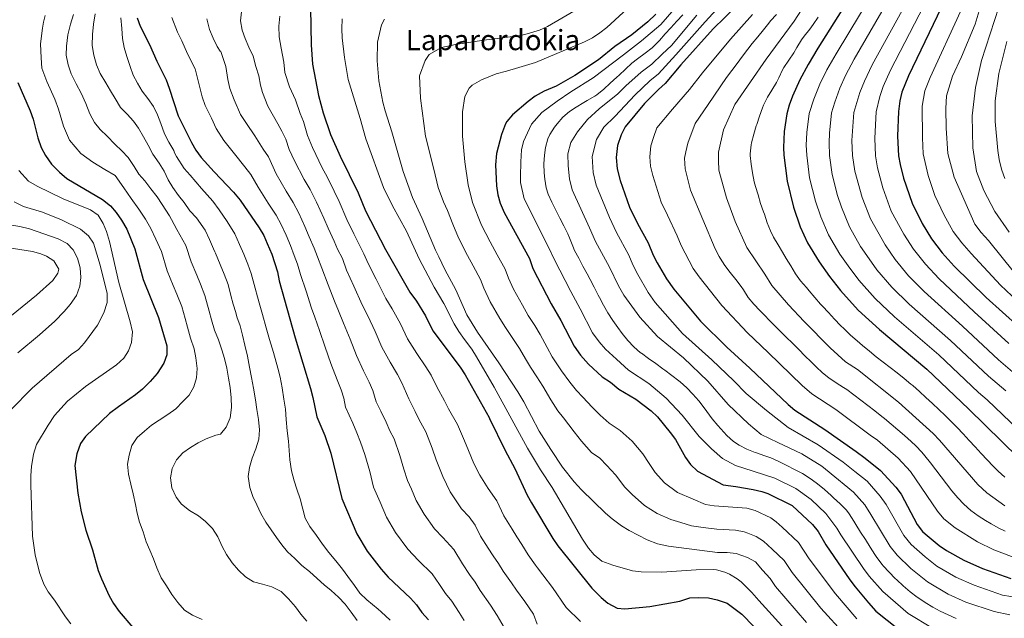
# Model space of a CAD drawing. Units: metres. Extents: x 637500 to 640943, y 4762201 to 4764582.
# Drawn here: x 638449 to 639006, y 4762989 to 4763328 of the extents above; entities that cross this region are included whole.
import ezdxf
from ezdxf.enums import TextEntityAlignment as Align

# ---------------------------------------------------------------- set-up
doc = ezdxf.new("R2010")
doc.units = ezdxf.units.M
doc.header["$MEASUREMENT"] = 0
for name, color, linetype, lineweight in [('Curva de nivel directora', 30, 'Continuous', 30), ('Curva de nivel intermedia', 30, 'Continuous', 0), ('Texto de Área (paraje) menor', 7, 'Continuous', 0)]:
    doc.layers.add(name, color=color, linetype=linetype, lineweight=lineweight)
doc.styles.add('Style-Arial', font='arial.ttf')

msp = doc.modelspace()

# ---------------------------------------------------------------- linework, layer by layer
at = {"layer": 'Curva de nivel directora', "color": 30, "linetype": 'Continuous', "lineweight": 30, "flags": 128}
for points, elevation in [([(638939, 4763372.62), (638900.64, 4763311.5), (638895.11, 4763302.35), (638890.4, 4763293.58), (638886.31, 4763284.44), (638884.38, 4763279.22), (638883.03, 4763274.34), (638881.67, 4763264.44), (638881.2, 4763255.41), (638881.34, 4763251.11), (638883.22, 4763236.28), (638886.78, 4763221.63), (638890.68, 4763210.55), (638894.86, 4763201.52), (638901.4, 4763190.62), (638907.28, 4763182.35), (638913.45, 4763174.47), (638923.47, 4763163.4), (638935.47, 4763152.48), (638962.28, 4763130), (638985.81, 4763107.49), (639014.1, 4763079.75)], 1125), ([(638972.88, 4763339.7), (638951.91, 4763295.96), (638948.18, 4763286.66), (638946.96, 4763281.81), (638946.3, 4763275.76), (638945.77, 4763261.86), (638946.18, 4763250.57), (638947.11, 4763245.67), (638949.15, 4763238.07), (638954, 4763223.91), (638959.67, 4763212.28), (638964.95, 4763203.76), (638970.96, 4763195.75), (638977.69, 4763188.27), (638995.81, 4763170.59), (639014.27, 4763153.84)], 1150), ([(638613.76, 4763334.22), (638614.14, 4763313.42), (638614.79, 4763302.41), (638618.25, 4763284.77), (638620.87, 4763275)], 1050), ([(638854.53, 4763335.29), (638841.4, 4763322.47), (638823.11, 4763302.1), (638814.34, 4763291.51), (638810.54, 4763288.25), (638802.51, 4763280.27), (638791.58, 4763266.98), (638789.39, 4763262.5), (638787.38, 4763256.45), (638786.58, 4763249.73), (638787.18, 4763243.21), (638788.75, 4763236.6), (638794.13, 4763221.58), (638798.58, 4763212.4), (638804.72, 4763201.37), (638807.45, 4763194.5), (638809.71, 4763190.04), (638815.07, 4763181.03), (638819.13, 4763175.17), (638834.3, 4763157.16), (638849.2, 4763142.46), (638862.2, 4763130.59), (638883.82, 4763109.99), (638887.7, 4763106.84), (638904.61, 4763095.86), (638922.24, 4763083.42), (638927.42, 4763079.7), (638936.12, 4763072.66), (638944.74, 4763063.2), (638947.74, 4763059.2), (638956.87, 4763042.22), (638959.9, 4763038.23), (638961.36, 4763036.83), (638969.29, 4763030.28)], 1100), ([(638515.65, 4763328.74), (638517.29, 4763324.02), (638522.65, 4763313.63), (638526.69, 4763304.26), (638532.04, 4763293.66), (638533.81, 4763288.98), (638538.83, 4763273.35), (638546.4, 4763258.24), (638548.93, 4763253.93), (638551.9, 4763249.78), (638559.24, 4763241.54), (638570.14, 4763230.08), (638573.91, 4763225.56), (638584.69, 4763209.9), (638587.22, 4763205.56), (638589.25, 4763200.99), (638591.74, 4763194.95), (638595, 4763185.1), (638595.99, 4763179.91), (638604.97, 4763147.62), (638613.65, 4763119.12), (638615, 4763114.03), (638617.2, 4763102.93), (638621.75, 4763092.53), (638625.27, 4763082.53), (638631.38, 4763056.75), (638639.9, 4763036.79), (638645.67, 4763027.01), (638653.64, 4763016.79), (638657.58, 4763012.25), (638670.22, 4763000.47), (638673.57, 4762996.76), (638676.68, 4762992.42), (638680.47, 4762988.14)], 1025), ([(638808.94, 4763330.68), (638804.51, 4763326.48), (638795.39, 4763319.05), (638785.78, 4763312.54), (638776.54, 4763304.97), (638763.2, 4763296.09), (638752.68, 4763289.97), (638745.84, 4763287.22), (638740.77, 4763284.47), (638736.77, 4763281.46), (638727.98, 4763273.85), (638724.66, 4763270.1), (638723.92, 4763268.77), (638721.74, 4763262.77), (638718.9, 4763252.03), (638718.37, 4763245.54), (638718.89, 4763233.69), (638719.67, 4763228.61), (638721.05, 4763223.8)], 1075), ([(638448.12, 4763292.13), (638455.23, 4763276.05), (638456.83, 4763271.31), (638459.43, 4763260.87), (638461.4, 4763255.27), (638463.78, 4763250.88), (638467.29, 4763245.95), (638471.71, 4763241.49), (638475.85, 4763237.83), (638496.03, 4763226.02), (638500.53, 4763222.37), (638503.82, 4763218.6), (638506.87, 4763214.17), (638509.77, 4763209.08), (638514.32, 4763198.02), (638519.01, 4763180.65), (638527.73, 4763159.27), (638532.35, 4763143.09), (638532.45, 4763138.05), (638530.79, 4763133.35), (638526.99, 4763127.5), (638523.03, 4763122.95), (638518.6, 4763118.64), (638514.78, 4763115.41), (638505.02, 4763108.75), (638499.96, 4763104.91), (638486.52, 4763091.99), (638483.67, 4763087.89), (638481.51, 4763082.04), (638480.33, 4763075.56), (638482.13, 4763059.76), (638483.91, 4763049.31), (638486.61, 4763038.89), (638490.34, 4763027.84), (638493.67, 4763016.08), (638495.44, 4763011.4), (638499.89, 4763001.74), (638502.32, 4762997.37), (638505.45, 4762992.97), (638513.15, 4762983.88)], 1000), ([(638620.87, 4763275), (638625.04, 4763262.77), (638630.42, 4763250.48), (638640.65, 4763229.73), (638644.85, 4763219.53), (638656.17, 4763197.71), (638669.81, 4763173.54), (638673.6, 4763168.35), (638678.67, 4763160.08), (638682.9, 4763151.7), (638698.38, 4763131.05), (638701.1, 4763126.86), (638714.65, 4763102.62), (638714.89, 4763102.12), (638723.87, 4763083.89), (638729.24, 4763073.87), (638736.26, 4763058.75), (638738.65, 4763054.35), (638750.84, 4763034.14), (638753.66, 4763030.02), (638772.85, 4763006.14), (638778.07, 4763000.82), (638781.93, 4762997.65), (638787.17, 4762994.78), (638791.44, 4762994.4), (638805.56, 4762995.78), (638822.58, 4762998.74), (638828.17, 4763000.67), (638833.27, 4763000.92), (638838.88, 4763000.56), (638843.78, 4762999.58), (638849.31, 4762997.67), (638857.68, 4762991.38), (638877.76, 4762970.61)], 1050), ([(638721.05, 4763223.8), (638723.3, 4763218.56), (638737.62, 4763192.57), (638739.43, 4763186.98), (638749.87, 4763166.96), (638755.36, 4763157.53), (638762.81, 4763142.91), (638766.34, 4763137.91), (638770.93, 4763132.73), (638778.73, 4763125.74), (638783.34, 4763122.55), (638788.05, 4763118.7), (638797.77, 4763113.02), (638806.36, 4763106.4), (638809.99, 4763102.95), (638817.18, 4763094.18), (638820.12, 4763090.13), (638825.78, 4763080.07), (638828.65, 4763075.98), (638832.6, 4763072.22), (638847, 4763064.48), (638854.16, 4763063.6), (638864.12, 4763061.99), (638868.99, 4763060.88), (638872.3, 4763059.58), (638886.04, 4763052.81), (638897.66, 4763042.13), (638900.74, 4763038.25), (638905.11, 4763030.62), (638918.75, 4763010.89), (638921.68, 4763006.84), (638929.29, 4762997.79), (638933.39, 4762993.18), (638946.28, 4762982.95)], 1075), ([(638969.29, 4763030.28), (638973.44, 4763027.46), (638983.19, 4763022.02), (638993.67, 4763017.23), (639009.71, 4763011.63)], 1100)]:
    msp.add_lwpolyline(points, dxfattribs=dict(at, elevation=elevation))
at = {"layer": 'Curva de nivel intermedia', "color": 30, "linetype": 'Continuous', "lineweight": 0, "flags": 128}
for points, elevation in [([(639011.91, 4763184.4), (638997.09, 4763202.71), (638993.06, 4763207.2), (638989.45, 4763212.01), (638977.78, 4763238.63), (638974.14, 4763251.89), (638973.13, 4763266.22), (638972.92, 4763277.44), (638973.48, 4763284.62), (638976.86, 4763295.67), (638981.82, 4763306.55), (638989.63, 4763325.03), (638992.94, 4763336.43), (639003.64, 4763360.5), (639007.78, 4763372.69)], 1160), ([(638945.77, 4763366.03), (638910.9, 4763308.39), (638905.72, 4763299.21), (638901.71, 4763291.23), (638898.31, 4763282.7), (638895.68, 4763274.62), (638894.49, 4763263.93), (638894.11, 4763256.7), (638894.31, 4763251), (638896, 4763238.16), (638899.26, 4763224.92), (638902.37, 4763216.06), (638906.69, 4763206), (638913.06, 4763194.95), (638917.76, 4763188.34), (638923.75, 4763180.32), (638932.97, 4763169.87), (638943.91, 4763159.63), (638968.99, 4763138.12), (638991.5, 4763116.76), (638996.34, 4763112.61), (639022.87, 4763087.29)], 1130), ([(638952.55, 4763359.45), (638921.15, 4763305.28), (638916.33, 4763296.07), (638913.02, 4763288.87), (638910.31, 4763280.97), (638908.34, 4763274.91), (638907.31, 4763263.41), (638907.03, 4763257.99), (638907.27, 4763250.9), (638908.78, 4763240.03), (638911.73, 4763228.21), (638914.07, 4763221.56), (638918.52, 4763210.47), (638924.71, 4763199.28), (638928.24, 4763194.32), (638934.05, 4763186.18), (638942.46, 4763176.34), (638952.36, 4763166.79), (638975.69, 4763146.24), (638997.19, 4763126.03), (639006.88, 4763117.72)], 1135), ([(639013.05, 4763357.14), (639002.97, 4763334.8), (638993.21, 4763304.6), (638989.79, 4763289.24), (638987.99, 4763273.26), (638988.22, 4763255.26), (638990.41, 4763241.69), (638994.46, 4763231.03), (639000.72, 4763219.22), (639008.91, 4763207.4)], 1165), ([(638959.32, 4763352.86), (638931.4, 4763302.18), (638926.95, 4763292.93), (638924.33, 4763286.52), (638920.99, 4763275.19), (638919.94, 4763259.28), (638920.24, 4763250.79), (638921.55, 4763241.91), (638925.76, 4763227.07), (638930.34, 4763214.95), (638938.71, 4763200.31), (638944.35, 4763192.04), (638951.96, 4763182.81), (638960.8, 4763173.95), (638982.4, 4763154.36), (639002.88, 4763135.3), (639017.41, 4763122.84)], 1140), ([(638966.1, 4763346.28), (638941.65, 4763299.07), (638937.56, 4763289.79), (638935.65, 4763284.16), (638933.64, 4763275.48), (638932.86, 4763260.57), (638933.21, 4763250.68), (638934.33, 4763243.79), (638937.45, 4763232.57), (638942.17, 4763219.43), (638949.19, 4763206.29), (638954.65, 4763197.9), (638961.46, 4763189.28), (638969.24, 4763181.11), (638989.1, 4763162.48), (639008.58, 4763144.57)], 1145), ([(638804.56, 4763344.74), (638781.26, 4763323.26), (638777.32, 4763320.16), (638773.17, 4763317.43), (638768.72, 4763315.2), (638740.97, 4763303.5), (638731.49, 4763300.6), (638724.52, 4763298.59), (638718.7, 4763296.96), (638710.47, 4763293.7), (638705.03, 4763290.58), (638703.35, 4763288.95), (638701.07, 4763284.17), (638699.69, 4763275.51), (638699.69, 4763261.82), (638701.04, 4763247.17), (638702.88, 4763234.2), (638705.32, 4763224.16), (638710.32, 4763211.46), (638715.3, 4763202.01), (638719.3, 4763194.7), (638723.71, 4763186.63), (638725.59, 4763181.39), (638728.53, 4763175.29), (638733.6, 4763166.12), (638736.89, 4763160.27), (638740.48, 4763154.66), (638743.66, 4763149.56), (638747.59, 4763142.22), (638750.45, 4763137.02), (638755.67, 4763129.11), (638760.29, 4763122.71), (638764.14, 4763117.93), (638767.74, 4763114.08), (638773.03, 4763108.5), (638777.47, 4763103.99), (638782.54, 4763099.51), (638788.78, 4763095.37), (638795.66, 4763089.18), (638801.66, 4763082.18), (638805.25, 4763076.57), (638808.59, 4763071.61), (638813.9, 4763065.74), (638821.18, 4763060.29), (638830.06, 4763056.53), (638837.12, 4763053.42), (638842.07, 4763052.77), (638860.38, 4763051.36), (638865.17, 4763050.05), (638873.99, 4763045.87), (638877.1, 4763043.66), (638880.37, 4763040.53), (638889.66, 4763031.98), (638895.63, 4763022.77), (638910.55, 4763002.84), (638922.69, 4762988.77)], 1070), ([(638849.48, 4763340.32), (638836.83, 4763326.36), (638820.28, 4763307.82), (638810.55, 4763297.02), (638805.59, 4763293.11), (638797.31, 4763285.21), (638785.9, 4763272.8), (638779.66, 4763266.89), (638775.5, 4763259.93), (638773.04, 4763250.19), (638773.52, 4763241.31), (638775.21, 4763234.04), (638782.83, 4763215.78), (638786.75, 4763207.32), (638793.75, 4763194.48), (638795.93, 4763188.99), (638798.84, 4763183.54), (638804.62, 4763173.4), (638808.57, 4763167.72), (638824.11, 4763150.24), (638840.63, 4763135.25), (638853.2, 4763123.3), (638860.08, 4763116.26), (638871.6, 4763106.64), (638883.93, 4763096.9), (638900.89, 4763087.25), (638915, 4763077.3), (638921.47, 4763072.19), (638928.43, 4763066.55), (638935.94, 4763058.21), (638939.21, 4763053.49), (638949.24, 4763035.95), (638953.42, 4763030.83), (638961.29, 4763023.78), (638968.01, 4763018.56), (638978.75, 4763012.4), (638988.99, 4763007.73), (639005.03, 4763002.23), (639014.54, 4763000.61)], 1095), ([(638766.28, 4763334.61), (638747.69, 4763323.86), (638743.17, 4763321.66), (638734.92, 4763319.31), (638731.23, 4763318.53)], 1065), ([(638823.13, 4763338.01), (638811.77, 4763324.97), (638800.94, 4763315.66), (638790.73, 4763307.68), (638773.57, 4763294.77), (638760.94, 4763286.83), (638753.23, 4763281.53), (638744.49, 4763275.07), (638738.6, 4763268.55), (638734.12, 4763258.68), (638733.1, 4763254.07), (638732.74, 4763247.22), (638732.38, 4763238.9), (638732.55, 4763235.6), (638734.59, 4763226.36), (638748.66, 4763198.25), (638751.45, 4763192.15), (638760.84, 4763173.84), (638766.23, 4763164.03), (638773.27, 4763150.53), (638776.9, 4763145.36), (638780.57, 4763141.22), (638786.81, 4763135.62), (638793.53, 4763129.47), (638805.08, 4763121.85), (638814.93, 4763113.61), (638823.87, 4763103.96), (638833.59, 4763091.9), (638840.4, 4763084.89), (638846.72, 4763079.4), (638853.98, 4763075.59), (638864.02, 4763072.38), (638876.21, 4763068.29), (638888.18, 4763062.4), (638896.9, 4763056.23), (638905.2, 4763048.33), (638911.41, 4763040.09), (638913.64, 4763036.34), (638926.37, 4763017.16), (638929.61, 4763012.84), (638937.29, 4763004.29), (638951.71, 4762991.85), (638965.41, 4762983.54)], 1080), ([(638463.58, 4763330.09), (638462.63, 4763326.23), (638462.11, 4763322.8), (638461.03, 4763313.97), (638461.29, 4763305.98), (638461.74, 4763300.22), (638464.64, 4763292.77), (638469.11, 4763282.65), (638471.25, 4763277.01), (638473.95, 4763267.43), (638477.43, 4763259.43), (638483.78, 4763251.92), (638490.54, 4763246.98), (638497.44, 4763242.93), (638503.23, 4763239.54), (638508.19, 4763232.56), (638512.33, 4763226.53), (638516.54, 4763220.54), (638520.35, 4763214.84), (638523.37, 4763209.58), (638526.24, 4763203.53), (638529.44, 4763196.53), (638532.65, 4763185.63), (638536.08, 4763177.31), (638538.08, 4763172.4), (638540.84, 4763165.45), (638542.75, 4763158.59), (638544.11, 4763153.78), (638545.88, 4763147.57), (638547.81, 4763141.56), (638548.89, 4763136.47), (638549.52, 4763130.4), (638549.26, 4763125.09), (638547.69, 4763120.04), (638544.98, 4763115.34), (638541.54, 4763111.67), (638537.57, 4763107.63), (638533.08, 4763104.26), (638528.02, 4763101.15), (638523.78, 4763098.25), (638519.81, 4763094.99), (638515.58, 4763091.41), (638512.72, 4763086.76), (638511.05, 4763081.29), (638510.21, 4763076.29), (638510.74, 4763070.68), (638512.14, 4763064.93), (638513.44, 4763059.43), (638514.74, 4763053.52), (638515.67, 4763048.54), (638516.97, 4763043.51), (638518.99, 4763037.91), (638520.81, 4763032.37), (638522.78, 4763027.55), (638524.9, 4763022.69), (638526.82, 4763017.61), (638529.32, 4763012.02), (638532.22, 4763007.48), (638535.33, 4763002.52), (638538.6, 4762997.97), (638542.38, 4762993.59), (638547.03, 4762990.83), (638552.46, 4762988.38)], 1005), ([(638479.69, 4763330.67), (638478.02, 4763325.14), (638476.52, 4763319.05), (638475.64, 4763312.59), (638475.59, 4763307.55), (638476.57, 4763302.05), (638478.34, 4763296.98), (638481.14, 4763291.28), (638484.05, 4763286.06), (638486.6, 4763280.21)], 1010), ([(638491.88, 4763330.92), (638490.95, 4763325.14), (638490.33, 4763319.21), (638490.28, 4763313.13), (638491.16, 4763307.52), (638492.72, 4763302.03), (638494.79, 4763297.16), (638497.86, 4763291.94), (638500.5, 4763287.39), (638503.19, 4763283), (638506.3, 4763278.04), (638509.92, 4763274.23), (638513.5, 4763270.31), (638516.39, 4763266.23), (638519.19, 4763261.42), (638521.89, 4763256.77), (638524.59, 4763251.55), (638528.11, 4763246.54), (638530.96, 4763241.89), (638533.19, 4763237.08), (638535.83, 4763232.79), (638538.99, 4763228.14), (638542.2, 4763224.17), (638545.47, 4763219.57), (638549.19, 4763215.66), (638554.04, 4763208.63), (638556.48, 4763203.41), (638558.87, 4763198.13), (638559.61, 4763196.26), (638559.93, 4763195.6), (638562.66, 4763189.15), (638564.91, 4763183.67), (638567.08, 4763177.83), (638568.68, 4763171.66), (638570.03, 4763166.84), (638571.39, 4763162.03), (638572.07, 4763159.6), (638573.99, 4763154.42), (638575.29, 4763149.23), (638576.53, 4763143.63), (638578, 4763137.41), (638579.25, 4763131.03), (638580.34, 4763125.22), (638581.49, 4763119.25), (638582.59, 4763112.71), (638583.42, 4763107.11), (638584.2, 4763101.45), (638584.88, 4763095.63), (638584.41, 4763090.33), (638582.69, 4763084.96), (638580.77, 4763079.64), (638579.1, 4763074.43), (638578.48, 4763069.28), (638579.31, 4763063.05), (638581.08, 4763057.97), (638583.25, 4763053.16), (638585.64, 4763048.35), (638588.44, 4763043.49), (638591.49, 4763039.1), (638594.55, 4763034.86), (638597.5, 4763030.58), (638600.6, 4763026.6), (638604.84, 4763022.85), (638608.88, 4763018.99), (638613.18, 4763015.5), (638617.53, 4763011.53), (638621.35, 4763008.04), (638625.33, 4763004.8), (638629.47, 4763001.04), (638633.36, 4762997.03), (638636.73, 4762992.59), (638640.1, 4762987.78)], 1015), ([(638506.43, 4763328.7), (638506.9, 4763322.57), (638507.37, 4763317.07), (638508.35, 4763311.98), (638509.8, 4763306.9), (638511.62, 4763301.2), (638513.43, 4763296.33), (638515.76, 4763291.68), (638518.56, 4763287.23), (638521.67, 4763283.1), (638524.83, 4763278.56), (638527.21, 4763273.8), (638529.07, 4763268.88), (638531.21, 4763263.08), (638533.49, 4763258.32), (638536.49, 4763253.67), (638536.82, 4763252.43), (638537.88, 4763250.31), (638542.28, 4763243.54), (638545.55, 4763239.67), (638552.1, 4763232.15), (638558.45, 4763224.95), (638561.99, 4763220.05), (638566.53, 4763213.46), (638570.87, 4763206.56), (638573.58, 4763200.58), (638575.96, 4763195.07), (638578.32, 4763189.31), (638580.19, 4763184.01), (638582.33, 4763175.78), (638583.68, 4763170.97), (638585.03, 4763166.15), (638586.47, 4763160.99), (638588.62, 4763153.28), (638590.44, 4763146.71), (638592.8, 4763139.46), (638595.22, 4763130.54), (638596.51, 4763125.41), (638597.61, 4763119.49), (638598.6, 4763112.96), (638599.59, 4763107.35), (638599.91, 4763101.59), (638600.54, 4763095.15), (638601.22, 4763089.18), (638601.63, 4763084.04), (638602.04, 4763078.63), (638602.93, 4763072.56), (638604.39, 4763066.91), (638605.89, 4763062.04), (638607.81, 4763056.65), (638609.42, 4763050.79), (638610.61, 4763045.66), (638613.26, 4763040.95), (638617.05, 4763035.9), (638620.52, 4763030.94), (638624.1, 4763026.24), (638628.04, 4763021.65), (638631.73, 4763016.8), (638634.73, 4763012.67), (638638.57, 4763007.67), (638641.52, 4763003.22), (638645.56, 4762999.57), (638651.94, 4762994.33), (638653.61, 4762992.81), (638658.8, 4762988.02)], 1020), ([(638535.29, 4763328.84), (638538.45, 4763320.5), (638540.91, 4763315.75), (638544.14, 4763308.25), (638548.42, 4763299.77), (638549.88, 4763293.87), (638552.45, 4763284.05), (638554.03, 4763279.16), (638557.61, 4763272.01), (638560.27, 4763266.09), (638564.67, 4763259.32)], 1030), ([(638574.58, 4763332.08), (638574.01, 4763326.98), (638574.99, 4763321.74), (638576.8, 4763317.08), (638578.88, 4763312.01), (638581.26, 4763307.04)], 1040), ([(638596.34, 4763329.66), (638595.83, 4763324.04), (638595.93, 4763318.01), (638597.09, 4763311.47), (638598.62, 4763303.59), (638599.21, 4763297.82), (638601.88, 4763289.65), (638605.22, 4763282.38), (638607.83, 4763274.67), (638609.67, 4763269.97), (638612.02, 4763262.23), (638614.81, 4763255.33), (638620.25, 4763243.85), (638623.04, 4763238.77), (638627.09, 4763230.73), (638629.96, 4763224.9), (638634.23, 4763214.62), (638638.22, 4763206.56), (638640.41, 4763201.99), (638643.94, 4763195.18), (638646.37, 4763189.7), (638650.84, 4763180.8), (638656.38, 4763170), (638659.87, 4763164.2), (638664.51, 4763155.67), (638668.48, 4763147.06), (638673.85, 4763138.78), (638678.92, 4763131.36), (638681.89, 4763126.67), (638685.23, 4763119.99), (638689.46, 4763112.07), (638691.79, 4763107.52), (638696.77, 4763098.6), (638700.77, 4763089.48), (638702.99, 4763083.94), (638706.15, 4763076.62), (638709.47, 4763070.09), (638714.12, 4763062.46), (638719.12, 4763055.56), (638723.05, 4763047.09), (638727.7, 4763039.41), (638730.39, 4763035.12), (638733.21, 4763030.83), (638736.76, 4763024.94), (638740.93, 4763019.19), (638742.03, 4763017.66), (638745.09, 4763013.62), (638750.53, 4763006.48), (638758.38, 4762995.11), (638766.41, 4762987.2)], 1045), ([(638824.34, 4763330.42), (638820.95, 4763326.74), (638817.55, 4763323.08), (638814.29, 4763319.59), (638810.99, 4763315.84), (638807.46, 4763312.28), (638806.84, 4763311.78), (638802.88, 4763308.73), (638798.64, 4763305.46), (638795.5, 4763303.05), (638791.75, 4763299.75), (638788.18, 4763296.26), (638786.93, 4763295.09), (638783.24, 4763291.71), (638779.51, 4763288.38), (638775.62, 4763285.23), (638774.55, 4763284.45), (638770.24, 4763281.91), (638768.24, 4763280.77), (638763.99, 4763278.15), (638760.22, 4763275.68), (638756.42, 4763272.46), (638753.13, 4763268.69), (638751.74, 4763266.89), (638749.06, 4763262.67), (638748, 4763260.24), (638746.59, 4763255.45), (638745.97, 4763251.11), (638745.74, 4763246.12), (638745.87, 4763241.12), (638746.21, 4763237.5), (638747, 4763232.56), (638748.13, 4763228.92), (638750.16, 4763224.35), (638752.4, 4763219.82), (638754.71, 4763215.38), (638757, 4763210.96), (638759.19, 4763206.49), (638760.22, 4763204.17), (638762.03, 4763199.51), (638763.09, 4763197.15), (638765.41, 4763192.72), (638767.77, 4763188.31), (638770.13, 4763183.9), (638771.81, 4763180.72), (638774.11, 4763176.28), (638776.42, 4763171.85), (638777.1, 4763170.53), (638779.43, 4763166.11), (638781.91, 4763161.78), (638784.62, 4763157.59), (638787.52, 4763153.5), (638790.05, 4763150.16), (638793.22, 4763146.25), (638796.65, 4763142.6), (638800.41, 4763139.3), (638800.81, 4763138.99), (638804.84, 4763136.02), (638808.92, 4763133.12), (638812.97, 4763130.21), (638814.13, 4763129.35), (638818.13, 4763126.35), (638822.09, 4763123.29), (638822.73, 4763122.78), (638826.5, 4763119.49), (638830, 4763115.92), (638833.3, 4763112.14), (638836.39, 4763108.1), (638839.3, 4763104.04), (638840.9, 4763101.97), (638844.1, 4763098.13), (638847.42, 4763094.4), (638849.24, 4763092.47), (638852.93, 4763089.08), (638856.06, 4763086.98), (638860.55, 4763084.75), (638865.17, 4763082.86), (638865.93, 4763082.57), (638870.68, 4763081), (638874.04, 4763079.78), (638878.59, 4763077.72), (638883.04, 4763075.55)], 1085), ([(638832.26, 4763330.24), (638817.83, 4763313.13), (638812.67, 4763308.2), (638806.74, 4763302.55), (638800.64, 4763297.96), (638792.12, 4763290.15), (638787.45, 4763285.62), (638776.96, 4763277.2), (638770.39, 4763271.26), (638764.71, 4763264.28), (638760.88, 4763258.14), (638759.24, 4763251.72), (638759.33, 4763245.02), (638760.18, 4763237.66), (638761.67, 4763231.48), (638771.53, 4763209.98), (638774.92, 4763202.23), (638782.78, 4763187.6), (638787.97, 4763177.04), (638790.82, 4763171.87), (638799.89, 4763159.4), (638809.85, 4763148.48), (638824.69, 4763136.35), (638838.43, 4763123.13), (638849.91, 4763109.99), (638861.34, 4763099.04), (638868.59, 4763093.04), (638877.93, 4763088.42), (638891.57, 4763082.17), (638902.97, 4763075.07), (638912.25, 4763067.41), (638915.52, 4763064.67), (638920.73, 4763060.45), (638927.14, 4763053.22), (638930.69, 4763047.77), (638941.62, 4763029.69), (638945.49, 4763024.83), (638953.29, 4763017.28), (638962.57, 4763009.66), (638974.3, 4763002.78), (638984.31, 4762998.22), (639000.34, 4762992.83), (639009.21, 4762991)], 1090), ([(638811.95, 4763224.52), (638807.27, 4763239.5), (638806.01, 4763244.79), (638805.53, 4763250.01), (638806.14, 4763256.24), (638807.75, 4763261.08), (638809.6, 4763266.47), (638818.34, 4763277.11), (638828.07, 4763288.07), (638835.36, 4763297.52), (638851.2, 4763316.69), (638863.75, 4763330.53)], 1105), ([(639006.51, 4763038.41), (639003, 4763040.11), (638998.59, 4763042.47), (638995.41, 4763044.34), (638991.24, 4763047.07), (638987.21, 4763050.07), (638983.18, 4763053.59), (638979.76, 4763057.23), (638976.5, 4763061.19), (638973.43, 4763065.14), (638970.41, 4763069.12), (638967.4, 4763073.11), (638964.34, 4763077.06), (638961.16, 4763080.92), (638959.42, 4763082.95), (638955.99, 4763086.59), (638953.43, 4763089.02), (638949.72, 4763092.38), (638945.95, 4763095.66), (638942.13, 4763098.88), (638938.26, 4763102.05), (638936.76, 4763103.26), (638932.85, 4763106.38), (638928.92, 4763109.47), (638924.95, 4763112.52), (638920.96, 4763115.53), (638916.95, 4763118.51), (638915.22, 4763119.69), (638910.96, 4763122.31), (638906.8, 4763125.09), (638903.34, 4763127.95), (638899.68, 4763131.35), (638896.91, 4763134.07), (638893.35, 4763137.58), (638889.8, 4763141.09), (638886.24, 4763144.61), (638882.7, 4763148.14), (638879.49, 4763151.34), (638875.96, 4763154.88), (638872.43, 4763158.42), (638871.33, 4763159.53), (638867.83, 4763163.1), (638864.43, 4763166.76), (638861.14, 4763170.54), (638858.53, 4763174.91), (638857.22, 4763176.76), (638854.16, 4763180.72), (638851.01, 4763184.62), (638847.98, 4763188.61), (638845.31, 4763192.84), (638844.87, 4763193.66), (638842.62, 4763198.13), (638828.6, 4763231.27), (638825.58, 4763243.29), (638825.24, 4763249.26), (638825.88, 4763252.93), (638827.09, 4763257.87), (638831.21, 4763269), (638838.65, 4763279.74), (638849.01, 4763294.91), (638851.95, 4763298.95), (638854.94, 4763302.96), (638857.96, 4763306.95), (638861, 4763310.92), (638863.52, 4763314.13), (638866.64, 4763318.03), (638869.8, 4763321.91), (638872.97, 4763325.77), (638873.94, 4763326.93), (638877.28, 4763330.65)], 1110), ([(639006.29, 4763052.69), (638996.17, 4763059.96), (638991.2, 4763064.74), (638969.38, 4763089.78), (638965.93, 4763093.56), (638946.26, 4763111.37), (638923.12, 4763129.83), (638916.36, 4763134.22), (638907.61, 4763142.04), (638892.95, 4763156.91), (638884.05, 4763166.4), (638874.56, 4763177.23), (638870.64, 4763183.78), (638860.44, 4763198.74), (638853.96, 4763213.52), (638848.94, 4763226.82), (638844.7, 4763242.53), (638844.44, 4763248.03), (638844.39, 4763252.75), (638847.34, 4763265.38), (638853.63, 4763279.61), (638871.35, 4763305.35), (638887.23, 4763326.81), (638891.43, 4763333.18)], 1115), ([(638922.89, 4763145.94), (638919.16, 4763149.27), (638915.54, 4763152.72), (638913.48, 4763154.77), (638909.99, 4763158.35), (638906.56, 4763161.99), (638903.2, 4763165.69), (638902.2, 4763166.81), (638898.92, 4763170.57), (638895.67, 4763174.37), (638894.18, 4763176.08), (638890.9, 4763179.87), (638887.98, 4763183.92), (638885.32, 4763188.36), (638882.75, 4763192.65), (638880.7, 4763196.07), (638878.13, 4763200.36), (638875.56, 4763204.65), (638873.78, 4763208.14), (638871.99, 4763212.82), (638870.37, 4763217.58), (638869.86, 4763219.02), (638868.28, 4763223.75), (638866.8, 4763228.51), (638865.4, 4763233.34), (638864.7, 4763236.03), (638863.65, 4763240.95), (638862.88, 4763245.88), (638862.38, 4763250.84), (638862.34, 4763251.84), (638862.84, 4763256.83), (638863.12, 4763257.99), (638864.4, 4763262.83), (638865.83, 4763267.61), (638866.06, 4763268.31), (638867.61, 4763273.06), (638869.29, 4763277.77), (638869.91, 4763279.31), (638872.12, 4763283.79), (638874.65, 4763287.83), (638877.33, 4763292.04), (638878.56, 4763294.79), (638880.6, 4763299.36), (638881.41, 4763300.64), (638884.21, 4763304.78), (638886.99, 4763308.94), (638888.83, 4763311.98), (638891.42, 4763316.26), (638892.96, 4763318.4), (638896.04, 4763322.34), (638897.9, 4763324.93), (638900.8, 4763329.02)], 1120), ([(638981.25, 4763332.36), (638964.18, 4763294.89), (638961.19, 4763287.45), (638959.69, 4763278.74), (638959.79, 4763260.89), (638960.12, 4763251.86), (638962.94, 4763239.5), (638966.82, 4763228.17), (638971.8, 4763217.5), (638977.2, 4763207.88), (638982.01, 4763201.47), (638987.39, 4763195.49), (639003.86, 4763177.5), (639019.87, 4763162.37)], 1155), ([(638555.08, 4763328.06), (638556.54, 4763322.1), (638558.61, 4763317.18), (638560.99, 4763312.47), (638562.63, 4763309.89), (638562.94, 4763309.57), (638565.9, 4763301.08), (638566.98, 4763293.91), (638568.04, 4763288.64), (638570.56, 4763282.29), (638574.14, 4763273.95), (638577.44, 4763268.87), (638582.23, 4763261.96), (638586.98, 4763254.48), (638589.9, 4763250.02), (638594.36, 4763240.44), (638599.92, 4763230.58), (638603.86, 4763224.34), (638607.15, 4763218.15), (638610.57, 4763210.64), (638612.98, 4763204.78), (638615.77, 4763198.38), (638617.7, 4763193.55), (638620.06, 4763187.03), (638623.63, 4763177.77), (638627.21, 4763168.5), (638629.53, 4763162.91), (638632.42, 4763155.91), (638636.19, 4763146.86), (638639.64, 4763137.77), (638643.75, 4763128.95), (638646.96, 4763122.7), (638648.93, 4763117.9), (638650.87, 4763111.43), (638653.49, 4763106.26), (638656.44, 4763099.94), (638658.53, 4763095.02), (638661.02, 4763090.57), (638664.17, 4763081.14), (638666.44, 4763073.5), (638668.51, 4763066.95), (638670.73, 4763062.09), (638673.49, 4763055.63), (638677.89, 4763048), (638683.88, 4763039.62), (638688.44, 4763034.85), (638694.67, 4763028.02), (638699.6, 4763019.8), (638703.54, 4763013.77), (638706.84, 4763009.49), (638709.74, 4763004.89), (638715.42, 4762996.41), (638719.22, 4762990.58), (638723.3, 4762983.92)], 1035), ([(638631.53, 4763328.09), (638631.32, 4763322.47), (638631.55, 4763317.38), (638632.87, 4763306.35), (638634.92, 4763293.79), (638641.77, 4763271.75), (638645, 4763260.29), (638654.92, 4763232.68), (638660.01, 4763222.28), (638667.99, 4763207.96), (638675.1, 4763192.43), (638683.62, 4763176.45), (638689.16, 4763167.05), (638694.88, 4763155.61), (638697.5, 4763151.35), (638700.87, 4763146.79), (638704.95, 4763141.26), (638707.55, 4763136.99), (638717.57, 4763119.86), (638736.5, 4763085.37), (638743.78, 4763073.07), (638750.43, 4763063.07), (638767.59, 4763033.89), (638770.91, 4763028.83), (638774.14, 4763025.02), (638778.49, 4763021.43), (638784.67, 4763019.19), (638795.72, 4763015.97), (638800.69, 4763015.41), (638812.47, 4763015.08), (638831.74, 4763016.55), (638841.74, 4763016.69), (638843.32, 4763016.57), (638848.1, 4763015.1), (638850.62, 4763013.98), (638854.95, 4763011.43), (638857.3, 4763009.63), (638863.35, 4763003.67), (638867.17, 4762999.23), (638885.96, 4762978.67)], 1055), ([(638655.59, 4763328.01), (638653.8, 4763324.77), (638651.51, 4763314.97), (638651.45, 4763304.37), (638652.42, 4763293.12), (638654.68, 4763281.01), (638655.9, 4763276.16), (638659.72, 4763264.22), (638666.06, 4763241.77), (638671.35, 4763227.12), (638676.92, 4763215.22), (638684.36, 4763197.25), (638686.22, 4763193.46), (638689.66, 4763186.43), (638695.88, 4763174.76), (638702.11, 4763160.78), (638708.06, 4763151), (638720.24, 4763133.61), (638731, 4763117.13), (638734.33, 4763111.49), (638743.11, 4763095), (638749.65, 4763084.56), (638756.29, 4763074.59), (638762.87, 4763066.18), (638767.02, 4763061.64), (638780.6, 4763048.52), (638784.38, 4763045.25), (638789.58, 4763041.43), (638793.89, 4763038.72), (638804.19, 4763033.47), (638810.02, 4763031.23), (638816.18, 4763029.89), (638843.91, 4763026.3), (638849.31, 4763026.24), (638854.5, 4763025.76), (638860.93, 4763023.53), (638865.31, 4763020.96), (638869.33, 4763016.24), (638873.63, 4763011.64), (638876.65, 4763007.08), (638894.15, 4762986.72)], 1060), ([(638731.23, 4763318.53), (638711.76, 4763316.13), (638695.75, 4763313.62), (638687.82, 4763311.96), (638680.81, 4763307.88), (638678.56, 4763304.63), (638675.25, 4763295.85), (638675.83, 4763283.18), (638678.8, 4763261.79), (638683.5, 4763243.03), (638685.93, 4763232.81), (638688.87, 4763224.6), (638691.17, 4763219.68), (638694.18, 4763211.92), (638697.34, 4763204.35), (638702.48, 4763194.22), (638705.66, 4763188.36), (638709.79, 4763180.7), (638711.75, 4763175.79), (638715.32, 4763168.03), (638720.83, 4763158.56), (638723.91, 4763153.59), (638728.57, 4763146.69), (638731.95, 4763141.58), (638735.29, 4763135.82), (638738.08, 4763131.12), (638741.61, 4763125.72), (638745, 4763120.3), (638749.66, 4763112.69), (638753.62, 4763106.46), (638756.75, 4763102.42), (638762.73, 4763094.45), (638766.88, 4763089.29), (638772.7, 4763082.84), (638777.37, 4763079.58), (638781.34, 4763075.41), (638786.13, 4763070.17), (638791.4, 4763063.15), (638795.66, 4763059.03), (638802.6, 4763052.95), (638809.76, 4763048.37), (638817.55, 4763044.89), (638823.12, 4763043.21), (638829.13, 4763041.33), (638835.74, 4763040.47), (638843.44, 4763039.48), (638854.01, 4763039), (638858.9, 4763038.04), (638861.03, 4763037.31), (638865.71, 4763035.36), (638869.85, 4763032.61), (638874.7, 4763028.24), (638881.67, 4763021.83), (638886.14, 4763014.93), (638902.35, 4762994.78), (638916.09, 4762979.74)], 1065), ([(639007.51, 4763315.24), (639003.03, 4763297.13), (639000.94, 4763281.8), (639000.9, 4763270.04), (639002.4, 4763253.6), (639003.17, 4763248.66), (639004.33, 4763243.78), (639004.71, 4763242.55), (639006.35, 4763237.82)], 1170), ([(638581.26, 4763307.04), (638582.72, 4763301.13), (638584.38, 4763295.84), (638585.47, 4763290.65), (638586.55, 4763286.45), (638589.48, 4763278.74), (638595.29, 4763268.71), (638597.4, 4763264.58), (638599.78, 4763260), (638601.55, 4763254.19), (638604.59, 4763247.89), (638610.09, 4763237.21), (638613.45, 4763231.56), (638617.12, 4763224.44), (638621.23, 4763215.46), (638623.6, 4763209.7), (638627, 4763202.47), (638629.05, 4763197.77), (638631.7, 4763192.66), (638634.11, 4763186.05), (638638.13, 4763176.97), (638642.96, 4763166.46), (638646.15, 4763160.06), (638650.35, 4763151.27), (638654.06, 4763142.41), (638658.8, 4763133.86), (638662.94, 4763127.03), (638665.41, 4763122.28), (638669.36, 4763113.13), (638672.95, 4763106), (638675.16, 4763101.27), (638678.9, 4763094.58), (638682.47, 4763085.31), (638684.72, 4763078.72), (638688.44, 4763069.36), (638692.72, 4763060.69), (638699, 4763051.04), (638703.5, 4763046.5), (638706.9, 4763041.79), (638709.84, 4763035.44), (638714.17, 4763028.75), (638716.96, 4763024.44), (638720.02, 4763020.16), (638722.69, 4763015.74), (638727.28, 4763009.21), (638730.25, 4763005.01), (638734.87, 4762998.53), (638739.81, 4762991.33), (638741.91, 4762985.71)], 1040), ([(638486.6, 4763280.21), (638488.89, 4763274.31), (638491.53, 4763269.45), (638494.69, 4763265.48), (638498.73, 4763261.72), (638503.08, 4763257.24), (638506.96, 4763253.43), (638510.59, 4763249.62), (638514.01, 4763244.66), (638516.6, 4763240.32), (638519.91, 4763236.5), (638523.38, 4763231.96), (638526.96, 4763227.37), (638529.8, 4763223.19), (638533.97, 4763216.62), (638535.06, 4763214.7), (638538.16, 4763209.03), (638543.25, 4763199.87), (638546.29, 4763190.61), (638549.37, 4763183.23), (638551.5, 4763178.04), (638553.96, 4763171.64), (638556.39, 4763162.71), (638557.75, 4763157.9), (638559.41, 4763152.04), (638561.64, 4763146.5), (638563.46, 4763140.9), (638565.02, 4763135.93), (638566.32, 4763130.59), (638567.3, 4763124.98), (638568.24, 4763119.69), (638568.81, 4763113.77), (638568.97, 4763108.21), (638568.34, 4763102.49), (638566.06, 4763097.12), (638562.87, 4763093.19), (638560.17, 4763092.64), (638554.73, 4763090.57), (638550.13, 4763088.34), (638545.74, 4763085.75), (638541.56, 4763082.65), (638537.85, 4763078.77), (638535.51, 4763073.81), (638534.52, 4763068.55), (638535.24, 4763062.94), (638537.68, 4763057.56), (638540.74, 4763053.59), (638545.19, 4763050.04), (638550.26, 4763046.97), (638554.34, 4763043.73), (638558.22, 4763039.87), (638561.33, 4763035.22), (638563.72, 4763029.74), (638566.21, 4763025.24), (638569.47, 4763020.49), (638572.94, 4763016.26), (638576.98, 4763012.5), (638581.37, 4763009.79), (638586.53, 4763008.33), (638591.9, 4763006.82), (638597.12, 4763004.27), (638601.26, 4763000.1), (638605.15, 4762995.51), (638608.26, 4762991.38), (638611.57, 4762987.41)], 1010), ([(638564.67, 4763259.32), (638570.73, 4763251.75), (638576.55, 4763244.39), (638580.02, 4763240.05), (638584.14, 4763233), (638589.75, 4763223.95), (638594.28, 4763217.12), (638597.19, 4763211.85), (638599.91, 4763205.81), (638602.36, 4763199.86), (638604.54, 4763194.29), (638606.35, 4763189.33), (638608.02, 4763183.47), (638611.15, 4763174.02), (638614.28, 4763164.57), (638616.11, 4763159.37), (638618.69, 4763151.77), (638622.04, 4763142.46), (638625.22, 4763133.13), (638628.7, 4763124.03), (638630.98, 4763118.37), (638632.45, 4763113.51), (638633.44, 4763108.55), (638637.62, 4763099.4), (638639.92, 4763093.88), (638641.9, 4763088.78), (638644.51, 4763081.76), (638647.24, 4763072.18), (638649.36, 4763063.23), (638653.02, 4763054.82), (638656.7, 4763046.21), (638661.78, 4763037.51), (638668.76, 4763028.21), (638674.84, 4763021.85), (638682.44, 4763014.24), (638686.58, 4763008.28), (638690.11, 4763003.09), (638693.65, 4762998.81), (638697.76, 4762992.29), (638700.58, 4762987.8)], 1030), ([(638448.72, 4763242.37), (638454.13, 4763236.32), (638459.16, 4763233.42), (638473.88, 4763226.23), (638489.27, 4763220.08), (638493.61, 4763217.16), (638496.46, 4763212.46), (638498.31, 4763207.81), (638500.03, 4763202.18), (638505.32, 4763178.91), (638511.69, 4763156.73), (638513.04, 4763151.02), (638512.42, 4763145.15), (638510.7, 4763140.4), (638508.12, 4763136.11), (638504.05, 4763132.52), (638486.48, 4763120.09), (638476.2, 4763111.96), (638468.96, 4763103.69), (638465.35, 4763098.37), (638458.8, 4763087.33), (638456.94, 4763081.82), (638455.86, 4763074.87), (638455.49, 4763069.88), (638455.52, 4763064.62), (638456.48, 4763035.59), (638457.88, 4763024.94), (638460.45, 4763015), (638462.92, 4763008.36), (638465.35, 4763003.99), (638468.88, 4762999.37), (638475.15, 4762989.87), (638478.16, 4762985.87)], 995), ([(638446.01, 4763224.65), (638451.46, 4763222.08), (638462.06, 4763218.83), (638472.89, 4763214.53), (638483.65, 4763209.17), (638488.1, 4763205.47), (638491, 4763201.29), (638494.76, 4763188.8), (638498.7, 4763172.73), (638498.76, 4763167.72), (638496.89, 4763161.76), (638493.2, 4763154.85), (638485.91, 4763144.96), (638482.47, 4763141.08), (638478.26, 4763138.37), (638456.27, 4763119.27), (638444.07, 4763106.83)], 990), ([(639014.66, 4763022.32), (639000.09, 4763027.82), (638990.89, 4763032.24), (638978.25, 4763040.17), (638971.9, 4763045.41), (638968.31, 4763049.72), (638952.95, 4763072.06), (638946.05, 4763079.63), (638934.39, 4763089.76), (638930.25, 4763092.73), (638910.78, 4763107.18), (638897.25, 4763115.96), (638891.75, 4763120.67), (638872.45, 4763139.36), (638860.81, 4763150.44), (638846.42, 4763166.03), (638833.44, 4763182.24), (638830.19, 4763186.93), (638823.32, 4763199.93), (638821.13, 4763205.42), (638815.51, 4763217.17), (638811.95, 4763224.52)], 1105), ([(638439, 4763212.29), (638449.34, 4763210.71), (638454.81, 4763209.29), (638470.99, 4763203.7), (638476.01, 4763201.15), (638479.49, 4763197.57), (638481.99, 4763192.85), (638483.51, 4763187.34), (638483.88, 4763181.84), (638483.26, 4763176.88), (638481.27, 4763171.61), (638477.82, 4763166.55), (638474.43, 4763162.69), (638469.09, 4763157.22), (638460.51, 4763149.32), (638448.21, 4763139.15)], 985), ([(638433.69, 4763200.17), (638456.38, 4763196.53), (638461.18, 4763195.2), (638464.41, 4763193.9), (638468.59, 4763191.25), (638471.45, 4763186.49), (638470.74, 4763184.3), (638467.95, 4763180.12), (638458.8, 4763171.82), (638439.54, 4763156.15)], 980), ([(639006.34, 4763068.86), (639002.65, 4763072.24), (638999.85, 4763075.04), (638996.38, 4763078.64), (638992.97, 4763082.31), (638989.6, 4763086), (638986.23, 4763089.69), (638982.84, 4763093.36), (638979.39, 4763096.98), (638975.87, 4763100.53), (638972.62, 4763103.7), (638969.02, 4763107.17), (638965.4, 4763110.62), (638961.73, 4763114.02), (638958.03, 4763117.38), (638954.27, 4763120.68), (638953.28, 4763121.53), (638949.43, 4763124.72), (638945.52, 4763127.84), (638941.58, 4763130.91), (638937.62, 4763133.97), (638933.67, 4763137.04), (638929.76, 4763140.16), (638925.91, 4763143.35), (638922.89, 4763145.94)], 1120), ([(638883.04, 4763075.55), (638887.51, 4763073.29), (638891.91, 4763070.92), (638893.47, 4763070.03), (638897.64, 4763067.28), (638900.52, 4763065.05), (638904.35, 4763061.84), (638908.08, 4763058.51), (638909.56, 4763057.16), (638913.31, 4763053.8), (638916.83, 4763050.24), (638918.34, 4763048.23), (638920.98, 4763043.98), (638922.16, 4763042.06), (638924.83, 4763037.83), (638927.5, 4763033.6), (638930.17, 4763029.38), (638932.87, 4763025.16), (638933.99, 4763023.42), (638937.03, 4763019.45), (638937.55, 4763018.83), (638940.92, 4763015.14), (638944.45, 4763011.6), (638945.29, 4763010.79), (638948.96, 4763007.38), (638952.75, 4763004.13), (638956.71, 4763001.07), (638957.14, 4763000.76), (638961.3, 4762997.96), (638965.6, 4762995.42), (638969.85, 4762993.16), (638974.35, 4762990.97), (638978.94, 4762988.98)], 1085)]:
    msp.add_lwpolyline(points, dxfattribs=dict(at, elevation=elevation))

# ---------------------------------------------------------------- texts
at = {"layer": 'Texto de Área (paraje) menor', "color": 7, "linetype": 'Continuous', "lineweight": 0, "style": 'Style-Arial'}
msp.add_text('Laparordokia', height=11.5, dxfattribs=at).set_placement((638716.89, 4763316.15, 1064.35), align=Align.MIDDLE_CENTER)

doc.saveas('drawing.dxf')
